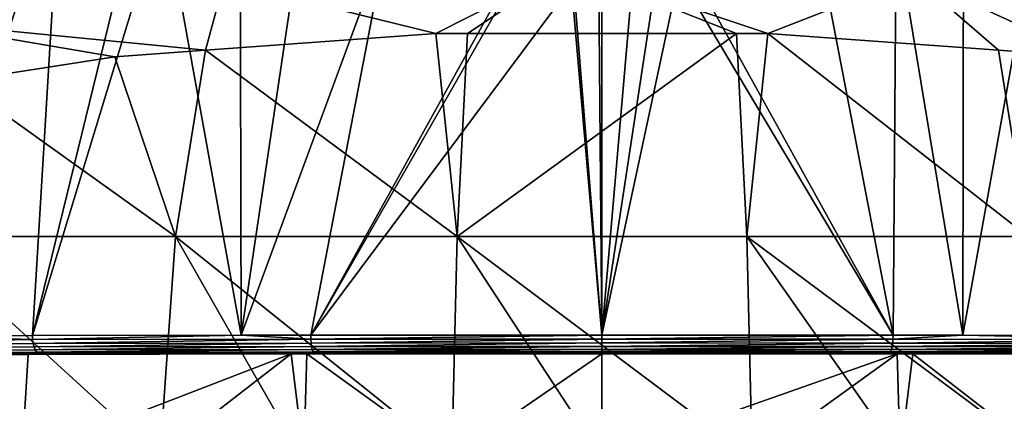
# Model space of a CAD drawing. Extents: x -24 to 24, y 0 to 142.
# Drawn here: x -10 to 7, y 104 to 110 of the extents above; entities that cross this region are included whole.
import ezdxf

# ---------------------------------------------------------------- set-up
doc = ezdxf.new("R2010")
doc.units = 0
doc.header["$MEASUREMENT"] = 0
doc.layers.get('0').update_dxf_attribs({"linetype": 'CONTINUOUS'})

msp = doc.modelspace()

# ---------------------------------------------------------------- linework, layer by layer
for points in [[(-11.471, 105.066, 19.913), (-8.924, 112.62, 21.228), (-10.541, 113.109, 20.532)], [(-9.379, 105.071, 21.12), (-8.924, 112.62, 21.228), (-11.471, 105.066, 19.913)], [(-9.379, 105.071, 21.12), (-7.63, 112.229, 21.786), (-8.924, 112.62, 21.228)], [(-7.221, 112.153, 21.902), (-7.63, 112.229, 21.786), (-9.379, 105.071, 21.12)], [(-5.941, 105.075, 22.237), (-7.221, 112.153, 21.902), (-9.379, 105.071, 21.12)], [(-5.96, 111.916, 22.261), (-7.221, 112.153, 21.902), (-5.941, 105.075, 22.237)], [(9.379, 105.071, 21.12), (7.215, 112.167, 21.883), (5.941, 105.075, 22.237)], [(5.941, 105.075, 22.237), (7.215, 112.167, 21.883), (5.956, 111.925, 22.249)], [(-5.941, 105.075, 22.237), (-4.952, 111.727, 22.548), (-5.96, 111.916, 22.261)], [(5.941, 105.075, 22.237), (5.956, 111.925, 22.249), (4.847, 111.712, 22.571)], [(-5.941, 105.075, 22.237), (-3.545, 111.586, 22.77), (-4.952, 111.727, 22.548)], [(-4.794, 105.077, 22.609), (-3.545, 111.586, 22.77), (-5.941, 105.075, 22.237)], [(-4.794, 105.077, 22.609), (-1.47, 111.086, 23.041), (-3.545, 111.586, 22.77)], [(1.464, 111.097, 23.039), (4.794, 105.077, 22.609), (3.547, 111.584, 22.773)], [(4.794, 105.077, 22.609), (4.847, 111.712, 22.571), (3.547, 111.584, 22.773)], [(5.941, 105.075, 22.237), (4.847, 111.712, 22.571), (4.794, 105.077, 22.609)], [(-0.561, 111.145, -22.825), (-2.734, 110.041, -18.916), (-6.223, 110.902, -21.964)], [(-1.379, 111.04, 23.048), (-1.47, 111.086, 23.041), (-4.794, 105.077, 22.609)], [(-0.561, 111.145, -22.825), (-2.213, 110.041, -18.916), (-2.734, 110.041, -18.916)], [(2.213, 110.041, -18.916), (-2.213, 110.041, -18.916), (-0.561, 111.145, -22.825)], [(5.132, 110.981, -22.245), (2.734, 110.041, -18.916), (-0.561, 111.145, -22.825)], [(-0.561, 111.145, -22.825), (2.734, 110.041, -18.916), (2.213, 110.041, -18.916)], [(1.264, 111, 23.055), (4.794, 105.077, 22.609), (1.464, 111.097, 23.039)], [(-11.545, 110.258, -19.684), (-11.58, 110.28, -19.736), (-6.242, 110.925, -22.022)], [(-11.545, 110.258, -19.684), (-6.242, 110.925, -22.022), (-6.223, 110.902, -21.964)], [(-1.379, 111.04, 23.048), (-4.794, 105.077, 22.609), (-0.501, 110.831, 23.084)], [(0.881, 110.894, 23.073), (0, 105.079, 23.113), (1.264, 111, 23.055)], [(1.264, 111, 23.055), (0, 105.079, 23.113), (4.794, 105.077, 22.609)], [(5.132, 110.981, -22.245), (6.53, 109.767, -17.948), (2.734, 110.041, -18.916)], [(5.132, 110.981, -22.245), (10.546, 110.415, -20.239), (8.02, 109.66, -17.568)], [(8.02, 109.66, -17.568), (6.53, 109.767, -17.948), (5.132, 110.981, -22.245)], [(-6.223, 110.902, -21.964), (-6.53, 109.767, -17.948), (-11.545, 110.258, -19.684)], [(-6.223, 110.902, -21.964), (-2.734, 110.041, -18.916), (-6.53, 109.767, -17.948)], [(-0.501, 110.831, 23.084), (-4.794, 105.077, 22.609), (0, 105.079, 23.113)], [(-0.501, 110.831, 23.084), (0, 105.079, 23.113), (-0.466, 110.823, 23.085)], [(-0.466, 110.823, 23.085), (0, 105.079, 23.113), (-0.052, 110.796, 23.09)], [(0, 105.079, 23.113), (0, 110.802, 23.089), (-0.052, 110.796, 23.09)], [(0.881, 110.894, 23.073), (0.499, 110.854, 23.08), (0, 105.079, 23.113)], [(0, 105.079, 23.113), (0.499, 110.854, 23.08), (0, 110.802, 23.089)], [(-6.53, 109.767, -17.948), (-8.02, 109.66, -17.568), (-11.545, 110.258, -19.684)], [(-11.545, 110.258, -19.684), (-8.02, 109.66, -17.568), (-10.604, 109.259, -16.149)], [(-2.384, 106.7, -20.447), (-6.53, 109.767, -17.948), (-2.734, 110.041, -18.916)], [(-2.734, 110.041, -18.916), (-2.213, 110.041, -18.916), (-2.384, 106.7, -20.447)], [(-2.384, 106.7, -20.447), (-2.213, 110.041, -18.916), (2.213, 110.041, -18.916)], [(-2.384, 106.7, -20.447), (2.213, 110.041, -18.916), (2.384, 106.7, -20.447)], [(2.384, 106.7, -20.447), (2.213, 110.041, -18.916), (2.734, 110.041, -18.916)], [(7.022, 106.7, -19.348), (2.384, 106.7, -20.447), (2.734, 110.041, -18.916)], [(7.022, 106.7, -19.348), (2.734, 110.041, -18.916), (6.53, 109.767, -17.948)], [(-7.022, 106.7, -19.348), (-10.604, 109.259, -16.149), (-8.02, 109.66, -17.568)], [(-7.022, 106.7, -19.348), (-8.02, 109.66, -17.568), (-6.53, 109.767, -17.948)], [(-2.384, 106.7, -20.447), (-7.022, 106.7, -19.348), (-6.53, 109.767, -17.948)], [(8.02, 109.66, -17.568), (7.022, 106.7, -19.348), (6.53, 109.767, -17.948)], [(-11.283, 106.7, -17.208), (-10.604, 109.259, -16.149), (-7.022, 106.7, -19.348)], [(-7.022, 106.7, -19.348), (-7.283, 103.06, -20.065), (-11.283, 106.7, -17.208)], [(-11.283, 106.7, -17.208), (-7.283, 103.06, -20.065), (-9.622, 103.06, -19.213)], [(-7.022, 106.7, -19.348), (-4.944, 103.06, -20.916), (-7.283, 103.06, -20.065)], [(-2.472, 103.06, -21.205), (-7.022, 106.7, -19.348), (-2.384, 106.7, -20.447)], [(-2.472, 103.06, -21.205), (-4.944, 103.06, -20.916), (-7.022, 106.7, -19.348)], [(-2.384, 106.7, -20.447), (0, 103.06, -21.494), (-2.472, 103.06, -21.205)], [(2.384, 106.7, -20.447), (2.472, 103.06, -21.205), (-2.384, 106.7, -20.447)], [(-2.384, 106.7, -20.447), (2.472, 103.06, -21.205), (0, 103.06, -21.494)], [(7.283, 103.06, -20.065), (2.384, 106.7, -20.447), (7.022, 106.7, -19.348)], [(7.283, 103.06, -20.065), (4.944, 103.06, -20.916), (2.384, 106.7, -20.447)], [(2.384, 106.7, -20.447), (4.944, 103.06, -20.916), (2.472, 103.06, -21.205)], [(-13.55, 104.994, 18.705), (-9.376, 105.004, 21.114), (-11.471, 105.066, 19.913)], [(-13.55, 104.994, 18.705), (-13.537, 104.931, 18.687), (-9.376, 105.004, 21.114)], [(-9.367, 104.94, 21.094), (-9.376, 105.004, 21.114), (-13.537, 104.931, 18.687)], [(-9.367, 104.94, 21.094), (-13.537, 104.931, 18.687), (-13.516, 104.874, 18.659)], [(-9.352, 104.883, 21.061), (-9.367, 104.94, 21.094), (-13.516, 104.874, 18.659)], [(-9.376, 105.004, 21.114), (-9.379, 105.071, 21.12), (-11.471, 105.066, 19.913)], [(-9.376, 105.004, 21.114), (-5.941, 105.075, 22.237), (-9.379, 105.071, 21.12)], [(-4.793, 105.01, 22.602), (-5.941, 105.075, 22.237), (-9.376, 105.004, 21.114)], [(-4.793, 105.01, 22.602), (-9.376, 105.004, 21.114), (-9.367, 104.94, 21.094)], [(-4.788, 104.946, 22.581), (-4.793, 105.01, 22.602), (-9.367, 104.94, 21.094)], [(-4.788, 104.946, 22.581), (-9.367, 104.94, 21.094), (-9.352, 104.883, 21.061)], [(-9.352, 104.883, 21.061), (-4.781, 104.889, 22.546), (-4.788, 104.946, 22.581)], [(-4.793, 105.01, 22.602), (-4.794, 105.077, 22.609), (-5.941, 105.075, 22.237)], [(0, 105.079, 23.113), (-4.794, 105.077, 22.609), (-4.793, 105.01, 22.602)], [(0, 105.012, 23.106), (0, 105.079, 23.113), (-4.793, 105.01, 22.602)], [(0, 105.012, 23.106), (-4.793, 105.01, 22.602), (-4.788, 104.946, 22.581)], [(-4.788, 104.946, 22.581), (0, 104.948, 23.084), (0, 105.012, 23.106)], [(-4.788, 104.946, 22.581), (-4.781, 104.889, 22.546), (0, 104.948, 23.084)], [(-4.781, 104.889, 22.546), (0, 104.891, 23.048), (0, 104.948, 23.084)], [(4.794, 105.077, 22.609), (0, 105.079, 23.113), (0, 105.012, 23.106)], [(0, 105.012, 23.106), (4.793, 105.01, 22.602), (4.794, 105.077, 22.609)], [(0, 105.012, 23.106), (0, 104.948, 23.084), (4.793, 105.01, 22.602)], [(0, 104.948, 23.084), (4.788, 104.946, 22.581), (4.793, 105.01, 22.602)], [(0, 104.948, 23.084), (0, 104.891, 23.048), (4.788, 104.946, 22.581)], [(0, 104.891, 23.048), (4.781, 104.889, 22.546), (4.788, 104.946, 22.581)], [(4.788, 104.946, 22.581), (4.781, 104.889, 22.546), (9.367, 104.94, 21.094)], [(4.781, 104.889, 22.546), (9.352, 104.883, 21.061), (9.367, 104.94, 21.094)], [(4.793, 105.01, 22.602), (4.788, 104.946, 22.581), (9.376, 105.004, 21.114)], [(4.788, 104.946, 22.581), (9.367, 104.94, 21.094), (9.376, 105.004, 21.114)], [(4.794, 105.077, 22.609), (4.793, 105.01, 22.602), (5.941, 105.075, 22.237)], [(4.793, 105.01, 22.602), (9.376, 105.004, 21.114), (5.941, 105.075, 22.237)], [(5.941, 105.075, 22.237), (9.376, 105.004, 21.114), (9.379, 105.071, 21.12)], [(-13.377, 104.759, 18.469), (-13.517, 104.75, 16.044), (-9.257, 104.769, 20.847)], [(-9.257, 104.769, 20.847), (-13.517, 104.75, 16.044), (-9.934, 104.76, 18.56)], [(-9.352, 104.883, 21.061), (-13.516, 104.874, 18.659), (-13.488, 104.826, 18.62)], [(-13.488, 104.826, 18.62), (-9.333, 104.835, 21.018), (-9.352, 104.883, 21.061)], [(-13.488, 104.826, 18.62), (-13.454, 104.79, 18.574), (-9.333, 104.835, 21.018)], [(-13.454, 104.79, 18.574), (-9.31, 104.799, 20.966), (-9.333, 104.835, 21.018)], [(-13.454, 104.79, 18.574), (-13.417, 104.767, 18.523), (-9.31, 104.799, 20.966)], [(-13.417, 104.767, 18.523), (-9.284, 104.777, 20.908), (-9.31, 104.799, 20.966)], [(-13.417, 104.767, 18.523), (-13.377, 104.759, 18.469), (-9.284, 104.777, 20.908)], [(-13.377, 104.759, 18.469), (-9.257, 104.769, 20.847), (-9.284, 104.777, 20.908)], [(-9.934, 104.76, 18.56), (-11.781, 103.06, 17.859), (-9.557, 103.06, 18.976)], [(-9.257, 104.769, 20.847), (-9.934, 104.76, 18.56), (-9.448, 104.761, 18.747)], [(-9.934, 104.76, 18.56), (-9.557, 103.06, 18.976), (-9.448, 104.761, 18.747)], [(-9.448, 104.761, 18.747), (-9.557, 103.06, 18.976), (-5.12, 104.767, 20.412)], [(-9.557, 103.06, 18.976), (-7.333, 103.06, 20.093), (-5.12, 104.767, 20.412)], [(-4.732, 104.775, 22.316), (-9.257, 104.769, 20.847), (-9.448, 104.761, 18.747)], [(-9.448, 104.761, 18.747), (-5.12, 104.767, 20.412), (-4.732, 104.775, 22.316)], [(-9.352, 104.883, 21.061), (-9.333, 104.835, 21.018), (-4.781, 104.889, 22.546)], [(-9.333, 104.835, 21.018), (-4.771, 104.841, 22.499), (-4.781, 104.889, 22.546)], [(-9.333, 104.835, 21.018), (-9.31, 104.799, 20.966), (-4.771, 104.841, 22.499)], [(-9.31, 104.799, 20.966), (-4.759, 104.805, 22.444), (-4.771, 104.841, 22.499)], [(-9.31, 104.799, 20.966), (-9.284, 104.777, 20.908), (-4.759, 104.805, 22.444)], [(-9.284, 104.777, 20.908), (-4.746, 104.783, 22.382), (-4.759, 104.805, 22.444)], [(-9.284, 104.777, 20.908), (-9.257, 104.769, 20.847), (-4.746, 104.783, 22.382)], [(-9.257, 104.769, 20.847), (-4.732, 104.775, 22.316), (-4.746, 104.783, 22.382)], [(-5.12, 104.767, 20.412), (-7.333, 103.06, 20.093), (-4.911, 103.06, 20.667)], [(-4.732, 104.775, 22.316), (-5.12, 104.767, 20.412), (-4.862, 104.767, 20.444)], [(-5.12, 104.767, 20.412), (-4.911, 103.06, 20.667), (-4.862, 104.767, 20.444)], [(-4.862, 104.767, 20.444), (-4.911, 103.06, 20.667), (-2.489, 103.06, 21.241)], [(-4.732, 104.775, 22.316), (-4.862, 104.767, 20.444), (0, 104.777, 22.813)], [(0, 104.777, 22.813), (-4.862, 104.767, 20.444), (0, 104.77, 21.043)], [(-4.862, 104.767, 20.444), (-2.489, 103.06, 21.241), (0, 104.77, 21.043)], [(-4.781, 104.889, 22.546), (-4.771, 104.841, 22.499), (0, 104.891, 23.048)], [(-4.771, 104.841, 22.499), (0, 104.843, 23), (0, 104.891, 23.048)], [(-4.771, 104.841, 22.499), (-4.759, 104.805, 22.444), (0, 104.843, 23)], [(-4.759, 104.805, 22.444), (0, 104.807, 22.944), (0, 104.843, 23)], [(-4.759, 104.805, 22.444), (-4.746, 104.783, 22.382), (0, 104.807, 22.944)], [(-4.746, 104.783, 22.382), (0, 104.785, 22.88), (0, 104.807, 22.944)], [(-4.746, 104.783, 22.382), (-4.732, 104.775, 22.316), (0, 104.785, 22.88)], [(0, 104.777, 22.813), (0, 104.785, 22.88), (-4.732, 104.775, 22.316)], [(0, 104.77, 21.043), (-2.489, 103.06, 21.241), (0, 103.06, 21.241)], [(0, 104.891, 23.048), (0, 104.843, 23), (4.781, 104.889, 22.546)], [(0, 104.843, 23), (4.771, 104.841, 22.499), (4.781, 104.889, 22.546)], [(0, 104.843, 23), (0, 104.807, 22.944), (4.771, 104.841, 22.499)], [(0, 104.807, 22.944), (4.759, 104.805, 22.444), (4.771, 104.841, 22.499)], [(0, 104.807, 22.944), (0, 104.785, 22.88), (4.759, 104.805, 22.444)], [(4.746, 104.783, 22.382), (4.759, 104.805, 22.444), (0, 104.785, 22.88)], [(4.746, 104.783, 22.382), (0, 104.785, 22.88), (0, 104.777, 22.813)], [(4.732, 104.775, 22.316), (4.746, 104.783, 22.382), (0, 104.777, 22.813)], [(0, 104.777, 22.813), (4.862, 104.767, 20.444), (4.732, 104.775, 22.316)], [(0, 104.777, 22.813), (0, 104.77, 21.043), (4.862, 104.767, 20.444)], [(0, 104.77, 21.043), (0, 103.06, 21.241), (4.862, 104.767, 20.444)], [(2.489, 103.06, 21.241), (4.862, 104.767, 20.444), (0, 103.06, 21.241)], [(4.911, 103.06, 20.667), (4.862, 104.767, 20.444), (2.489, 103.06, 21.241)], [(4.732, 104.775, 22.316), (9.284, 104.777, 20.908), (4.746, 104.783, 22.382)], [(9.257, 104.769, 20.847), (9.284, 104.777, 20.908), (4.732, 104.775, 22.316)], [(4.732, 104.775, 22.316), (4.862, 104.767, 20.444), (5.12, 104.767, 20.412)], [(4.732, 104.775, 22.316), (5.12, 104.767, 20.412), (9.257, 104.769, 20.847)], [(9.31, 104.799, 20.966), (4.759, 104.805, 22.444), (4.746, 104.783, 22.382)], [(4.746, 104.783, 22.382), (9.284, 104.777, 20.908), (9.31, 104.799, 20.966)], [(4.771, 104.841, 22.499), (4.759, 104.805, 22.444), (9.333, 104.835, 21.018)], [(9.31, 104.799, 20.966), (9.333, 104.835, 21.018), (4.759, 104.805, 22.444)], [(4.781, 104.889, 22.546), (4.771, 104.841, 22.499), (9.352, 104.883, 21.061)], [(4.771, 104.841, 22.499), (9.333, 104.835, 21.018), (9.352, 104.883, 21.061)], [(4.911, 103.06, 20.667), (5.12, 104.767, 20.412), (4.862, 104.767, 20.444)], [(7.333, 103.06, 20.093), (5.12, 104.767, 20.412), (4.911, 103.06, 20.667)], [(5.12, 104.767, 20.412), (9.448, 104.761, 18.747), (9.257, 104.769, 20.847)], [(7.333, 103.06, 20.093), (9.448, 104.761, 18.747), (5.12, 104.767, 20.412)]]:
    msp.add_3dface(points)

doc.saveas('drawing.dxf')
